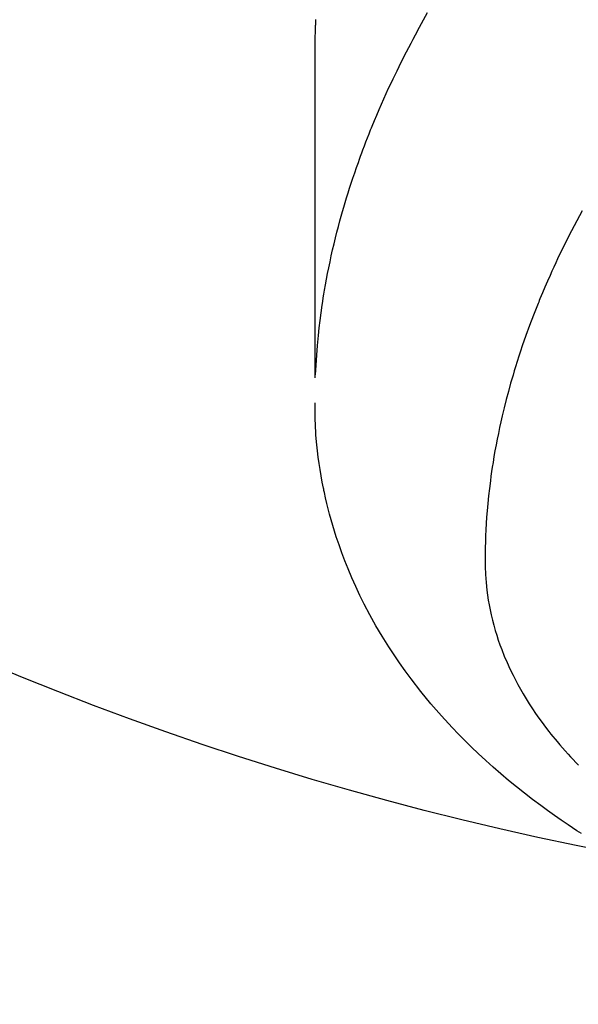
# Model space of a CAD drawing. Extents: x 55896 to 82369, y -22075 to -13205.
# Drawn here: x 71285 to 71299, y -15064 to -15038 of the extents above; entities that cross this region are included whole.
import ezdxf

# ---------------------------------------------------------------- set-up
doc = ezdxf.new("R2010")
doc.units = 0
doc.header["$LTSCALE"] = 50
doc.header["$MEASUREMENT"] = 0
doc.layers.get('0').update_dxf_attribs({"linetype": 'CONTINUOUS'})
doc.layers.add('150-機器', color=8, linetype='CONTINUOUS')
doc.layers.add('160-文字', color=254, linetype='CONTINUOUS')
doc.styles.add('KH001', font='txt')
doc.dimstyles.new('KH1xx030', dxfattribs={"dimscale": 30, "dimtxt": 2, "dimasz": 0.6, "dimexe": 0.3, "dimexo": 1.2, "dimgap": 0.5, "dimtad": 3, "dimdec": 1, "dimdsep": 46, "dimlunit": 6, "dimtxsty": 'KH001', "dimblk": 'DOT', "dimcen": 1, "dimdle": 1, "dimclrd": 256, "dimclre": 256, "dimclrt": 256, "dimadec": 0, "dimazin": 0, "dimtfac": 1, "dimtdec": 1, "dimtix": 1, "dimtmove": 2, "dimatfit": 3, "dimldrblk": 'CLOSEDBLANK', "dimfxl": 1, "dimtolj": 1, "dimtzin": 0, "dimlwd": -1, "dimlwe": -1, "dimarcsym": 0})

# ---------------------------------------------------------------- blocks, each defined once
blk = doc.blocks.new('F402_H')
at = {"layer": '150-機器', "color": 13, "linetype": 'Continuous'}
for points in [[(22.92, -262.892), (22.921, -262.918), (22.923, -262.944), (22.924, -262.97), (22.925, -262.996), (22.926, -263.022), (22.928, -263.048), (22.93, -263.113), (22.932, -263.178), (22.934, -263.243), (22.936, -263.308), (22.937, -263.373), (22.937, -263.439), (22.938, -263.504), (22.939, -263.569), (22.939, -263.613), (22.939, -263.656), (22.939, -263.7), (22.94, -263.744), (22.94, -263.833), (22.94, -263.922), (22.94, -264.011), (22.94, -264.1), (22.938, -266.096), (22.937, -268.091), (22.938, -270.087), (22.94, -272.082)], [(22.924, -272.005), (22.908, -271.752), (22.891, -271.499), (22.872, -271.246), (22.849, -270.993), (22.828, -270.798), (22.804, -270.604), (22.779, -270.41), (22.751, -270.216), (22.736, -270.12), (22.722, -270.025), (22.706, -269.929), (22.69, -269.834), (22.665, -269.69), (22.639, -269.546), (22.611, -269.402), (22.582, -269.259), (22.55, -269.104), (22.517, -268.949), (22.482, -268.794), (22.446, -268.64), (22.41, -268.492), (22.372, -268.344), (22.334, -268.196), (22.294, -268.049), (22.262, -267.932), (22.229, -267.816), (22.196, -267.7), (22.162, -267.584), (22.124, -267.46), (22.086, -267.337), (22.047, -267.213), (22.007, -267.09), (21.962, -266.956), (21.917, -266.821), (21.871, -266.687), (21.823, -266.554), (21.794, -266.472), (21.765, -266.391), (21.735, -266.31), (21.705, -266.229), (21.666, -266.126), (21.627, -266.023), (21.587, -265.921), (21.547, -265.819), (21.527, -265.769), (21.508, -265.72), (21.488, -265.671), (21.467, -265.621), (21.409, -265.479), (21.349, -265.338), (21.288, -265.197), (21.227, -265.056), (21.167, -264.921), (21.107, -264.787), (21.045, -264.653), (20.983, -264.519), (20.932, -264.413), (20.881, -264.307), (20.83, -264.202), (20.778, -264.096), (20.731, -264.001), (20.683, -263.906), (20.635, -263.811), (20.587, -263.716), (20.53, -263.607), (20.472, -263.498), (20.414, -263.389), (20.356, -263.279), (20.256, -263.087), (20.154, -262.897), (20.047, -262.709)], [(16.082, -267.795), (16.22, -268.05), (16.355, -268.307), (16.446, -268.486), (16.536, -268.666), (16.624, -268.847), (16.71, -269.028), (16.759, -269.133), (16.808, -269.239), (16.856, -269.344), (16.904, -269.45), (16.97, -269.6), (17.036, -269.75), (17.1, -269.901), (17.163, -270.052), (17.18, -270.093), (17.196, -270.134), (17.213, -270.175), (17.229, -270.216), (17.33, -270.474), (17.429, -270.734), (17.524, -270.994), (17.616, -271.256), (17.661, -271.391), (17.706, -271.526), (17.75, -271.661), (17.792, -271.797), (17.824, -271.902), (17.855, -272.007), (17.886, -272.112), (17.916, -272.218), (17.974, -272.426), (18.029, -272.635), (18.083, -272.845), (18.133, -273.056), (18.167, -273.204), (18.2, -273.354), (18.231, -273.503), (18.261, -273.653), (18.289, -273.801), (18.317, -273.95), (18.343, -274.099), (18.368, -274.248), (18.386, -274.367), (18.404, -274.485), (18.421, -274.604), (18.436, -274.723), (18.46, -274.914), (18.482, -275.106), (18.501, -275.298), (18.518, -275.49), (18.531, -275.651), (18.541, -275.812), (18.55, -275.974), (18.558, -276.135), (18.564, -276.281), (18.568, -276.427), (18.571, -276.573), (18.571, -276.719), (18.568, -276.921), (18.56, -277.123), (18.546, -277.325), (18.525, -277.527), (18.509, -277.652), (18.49, -277.777), (18.468, -277.901), (18.443, -278.025), (18.414, -278.159), (18.382, -278.292), (18.347, -278.424), (18.31, -278.556), (18.272, -278.68), (18.232, -278.803), (18.189, -278.926), (18.144, -279.048), (18.078, -279.215), (18.008, -279.38), (17.933, -279.544), (17.855, -279.706), (17.793, -279.827), (17.729, -279.947), (17.664, -280.066), (17.596, -280.184), (17.519, -280.312), (17.44, -280.438), (17.358, -280.564), (17.275, -280.687), (17.192, -280.805), (17.108, -280.921), (17.022, -281.036), (16.934, -281.149), (16.883, -281.215), (16.83, -281.28), (16.777, -281.344), (16.724, -281.408), (16.655, -281.489), (16.586, -281.569), (16.515, -281.649), (16.444, -281.727), (16.378, -281.799), (16.311, -281.87), (16.243, -281.94), (16.175, -282.01)], [(16.102, -283.767), (16.215, -283.694), (16.327, -283.62), (16.439, -283.546), (16.617, -283.425), (16.793, -283.302), (16.968, -283.177), (17.141, -283.05), (17.351, -282.892), (17.56, -282.732), (17.765, -282.568), (17.969, -282.402), (18.167, -282.235), (18.363, -282.065), (18.556, -281.892), (18.746, -281.716), (18.917, -281.552), (19.086, -281.386), (19.252, -281.217), (19.415, -281.046), (19.692, -280.745), (19.96, -280.436), (20.22, -280.121), (20.47, -279.798), (20.619, -279.596), (20.764, -279.392), (20.905, -279.185), (21.043, -278.975), (21.21, -278.707), (21.372, -278.435), (21.526, -278.159), (21.673, -277.88), (21.784, -277.658), (21.889, -277.433), (21.991, -277.207), (22.087, -276.978), (22.168, -276.775), (22.246, -276.57), (22.319, -276.365), (22.389, -276.157), (22.435, -276.013), (22.48, -275.867), (22.522, -275.721), (22.562, -275.575), (22.598, -275.437), (22.632, -275.298), (22.664, -275.16), (22.694, -275.02), (22.7, -274.993), (22.706, -274.965), (22.712, -274.937), (22.717, -274.91), (22.748, -274.751), (22.777, -274.592), (22.804, -274.433), (22.829, -274.273), (22.851, -274.114), (22.871, -273.954), (22.889, -273.793), (22.903, -273.633), (22.91, -273.538), (22.916, -273.444), (22.921, -273.349), (22.925, -273.254), (22.928, -273.169), (22.929, -273.083), (22.931, -272.998), (22.931, -272.913), (22.931, -272.866), (22.93, -272.818), (22.929, -272.771), (22.929, -272.723)]]:
    blk.add_lwpolyline(points, dxfattribs=at)
blk = doc.blocks.new('_ClosedBlank')
at = {"color": 0, "linetype": 'ByBlock', "lineweight": -2}
for p, q in [((-1, 0.1667), (0, 0)), ((-1, 0.1667), (-1, -0.1667)), ((0, 0), (-1, -0.1667))]:
    blk.add_line(p, q, dxfattribs=at)
blk = doc.blocks.new('_Dot')
at = {"color": 0, "linetype": 'ByBlock', "lineweight": -2}
blk.add_line((-0.5, 0), (-1, 0), dxfattribs=at)
at = {"color": 0, "linetype": 'ByBlock', "const_width": 0.5}
blk.add_lwpolyline([(-0.25, 0, 1), (0.25, 0, 1)], format="xyb", close=True, dxfattribs=at)

msp = doc.modelspace()

# ---------------------------------------------------------------- linework, layer by layer
at = {"layer": '150-機器', "color": 13}
for radius in [90.5, 80.5]:
    msp.add_circle((71315.343, -14980.581), radius, dxfattribs=at)

# ---------------------------------------------------------------- block references
at = {"layer": '150-機器', "xscale": -1}
msp.add_blockref('F402_H', (71315.357, -14775.371), dxfattribs=at)

# ---------------------------------------------------------------- leaders
at = {"layer": '160-文字', "annotation_type": 0, "has_hookline": 1, "hookline_direction": 1}
for points, text_width in [([(71879.236, -14755.506), (71719.293, -16710.513), (71701.293, -16710.513)], 1240.203), ([(72148.255, -14763.13), (71958.755, -16988.125), (71940.755, -16988.125)], 1630.051)]:
    msp.add_leader(points, dimstyle='KH1xx030', override={"dimgap": 0.5, "dimtad": 1}, dxfattribs=dict(at, text_width=text_width))
at = {"layer": '160-文字'}
msp.add_leader([(71435.357, -14775.506), (71107.128, -16449.988)], dimstyle='KH1xx030', override={"dimgap": 0.5, "dimtad": 1}, dxfattribs=at)

doc.saveas('drawing.dxf')
